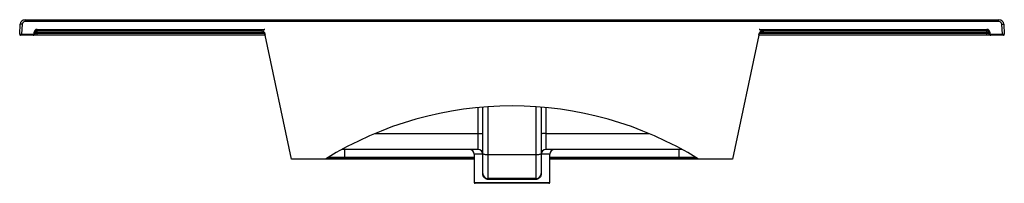
# Paper-space layout '_Front' of a CAD drawing. Units: millimetres. Extents: x -508 to 508, y -153 to 16.
import ezdxf

# ---------------------------------------------------------------- set-up
doc = ezdxf.new("R2010")
doc.units = ezdxf.units.MM

psp = doc.layouts.new('_Front')

# ---------------------------------------------------------------- linework, layer by layer
at = {"color": 7, "linetype": 'Continuous', "lineweight": 25}
for p, q in [((-508.3, 1.1), (-507.7, 11.3)), ((-505.8, 11.2), (-507.7, 11.3)), ((-505.8, 11.2), (-506.3, 1)), ((-502.8, 14), (-502.8, 16)), ((-502.8, 16), (502.8, 16)), ((502.8, 14), (-502.8, 14)), ((502.8, 14), (502.8, 16)), ((505.8, 11.2), (507.7, 11.3)), ((506.3, 1), (505.8, 11.2)), ((507.7, 11.3), (508.3, 1.1)), ((-508.3, 1.1), (-506.3, 1)), ((-255, 0), (-507.3, 0)), ((-506.3, 1), (-494.3, 1)), ((-506.3, 0), (-506.3, 1)), ((-494.3, 0), (-494.3, 1)), ((-493.3, 2), (-493.3, 3)), ((-256.1, 3), (-493.3, 3)), ((-493.3, 2), (-255.4, 2)), ((-492.3, 3), (-492.3, 2)), ((-490.3, 6), (-255.1, 6)), ((-490.3, 0), (-490.3, 6)), ((-260, 5), (-490.3, 5)), ((507.3, 0), (255, 0)), ((255.1, 6), (490.3, 6)), ((255.4, 2), (493.3, 2)), ((493.3, 3), (256.1, 3)), ((258.2, 4.6), (260, 5)), ((490.3, 5), (260, 5)), ((490.3, 0), (490.3, 6)), ((492.3, 2), (492.3, 3)), ((493.3, 3), (493.3, 2)), ((494.3, 1), (506.3, 1)), ((494.3, 0), (494.3, 1)), ((506.3, 1), (508.3, 1.1)), ((506.3, 0), (506.3, 1)), ((-227.5, -128), (-255, -0.1)), ((255, -0.1), (227.5, -128)), ((-35, -118), (-35, -74.7)), ((-30, -143), (-30, -74.2)), ((-25, -73.9), (-25, -148)), ((25, -148), (25, -73.9)), ((30, -74.2), (30, -143)), ((35, -74.7), (35, -118)), ((-35, -118), (-175.4, -118)), ((-172.5, -128), (-172.5, -118)), ((175.4, -118), (35, -118)), ((172.5, -128), (172.5, -118)), ((-39, -128), (-227.5, -128)), ((-39, -123), (-39, -152)), ((-30, -123), (-39, -123)), ((-30.2, -143), (-30.2, -123)), ((-25, -123.2), (25, -123.2)), ((39, -123), (30, -123)), ((30.2, -123), (30.2, -143)), ((39, -152), (39, -123)), ((227.5, -128), (39, -128)), ((-30.2, -143), (-30, -143)), ((25, -148), (-25, -148)), ((24.4, -149), (-24.4, -149)), ((30.2, -143), (30, -143)), ((38, -153), (-38, -153))]:
    psp.add_line(p, q, dxfattribs=at)
at = {"color": 8, "linetype": 'Continuous', "lineweight": 25}
for p, q in [((-141.2, -101.5), (-35, -101.5)), ((35, -101.5), (141.2, -101.5)), ((-189.8, -126.3), (-39, -126.3)), ((-39, -126.3), (-189.7, -126.3)), ((189.7, -126.3), (39, -126.3)), ((39, -126.3), (189.8, -126.3)), ((-39, -152), (39, -152))]:
    psp.add_line(p, q, dxfattribs=at)
at = {"color": 7, "linetype": 'Continuous', "lineweight": 25, "flags": 128}
for points in [[(-260, 5), (-260, 5)], [(-255, 0.1), (-255, 0.1), (-255, 0.1)], [(255, 0.1), (255, 0.1), (255, 0.1)], [(260, 5), (260, 5)], [(-35, -101.5), (-34, -101.5), (-33.1, -101.5), (-32.2, -101.6), (-31.5, -101.7), (-30.8, -101.9), (-30.4, -102), (-30.1, -102.2), (-30, -102.3)], [(35, -101.5), (34, -101.5), (33.1, -101.5), (32.2, -101.6), (31.5, -101.7), (30.8, -101.9), (30.4, -102), (30.1, -102.2), (30, -102.3)], [(-30, -122.3), (-29.9, -122.5), (-29.6, -122.7), (-29.2, -122.8), (-28.5, -123), (-27.8, -123.1), (-26.9, -123.1), (-26, -123.2), (-25, -123.2)], [(25, -123.2), (26, -123.2), (26.9, -123.1), (27.8, -123.1), (28.5, -123), (29.2, -122.8), (29.6, -122.7), (29.9, -122.5), (30, -122.3)], [(-24.4, -149), (-24.4, -148.8), (-24.4, -148.6), (-24.5, -148.4), (-24.6, -148.3), (-24.7, -148.2), (-24.8, -148.1), (-24.9, -148), (-25, -148)], [(24.4, -149), (24.4, -148.8), (24.4, -148.6), (24.5, -148.4), (24.6, -148.3), (24.7, -148.2), (24.8, -148.1), (24.9, -148), (25, -148)]]:
    psp.add_lwpolyline(points, dxfattribs=at)
at = {"color": 7, "linetype": 'Continuous', "lineweight": 25}
for centre, radius, start, end in [((-502.8, 11), 5, 90, 177), ((-502.8, 11), 3, 90, 177), ((502.8, 11), 5, 3, 90), ((502.8, 11), 3, 3, 90), ((-507.3, 1), 1, 177, 270), ((-494.3, 2), 1, 270, 360), ((-494.3, 2), 2, 270, 0), ((-490.3, 3), 3, 90, 180), ((-490.3, 3), 2, 90, 180), ((-254, 0.1), 1, 180.2061, 192.1253), ((254, 0.1), 1, 347.8747, 359.7926), ((490.3, 3), 3, 0, 90), ((490.3, 3), 2, 0, 90), ((494.3, 2), 2, 180, 270), ((494.3, 2), 1, 180, 270), ((507.3, 1), 1, 270, 3), ((0, -437.4), 364.4, 58.1092, 121.8908), ((-44, -123), 5, 0, 90), ((-35, -123), 5, 0, 90), ((35, -123), 5, 90, 180), ((44, -123), 5, 90, 180), ((-38, -152), 1, 180, 270), ((-25, -143), 5, 180, 270), ((25, -143), 5, 270, 0), ((38, -152), 1, 270, 0)]:
    psp.add_arc(centre, radius, start, end, dxfattribs=at)
for points, knots in [([(-260, 5), (-260, 5), (-260, 5), (-260, 5), (-260, 5), (-260, 5.1), (-260, 5.1), (-260, 5.1), (-259.9, 5.2), (-259.8, 5.3), (-259.6, 5.4), (-259.4, 5.4), (-259.1, 5.5), (-258.7, 5.6), (-258.3, 5.7), (-257.7, 5.8), (-256.9, 5.9), (-256.1, 6), (-255.4, 6), (-255.1, 6)], [0, 0, 0, 0, 0.014569, 0.02914, 0.043711, 0.058277, 0.072961, 0.087912, 0.114922, 0.144336, 0.177994, 0.217139, 0.275686, 0.346579, 0.43022, 0.526855, 0.671374, 0.829026, 1, 1, 1, 1]), ([(-255.1, 6), (-255.2, 6), (-255.3, 5.9), (-255.5, 5.8), (-255.8, 5.7), (-256.1, 5.6), (-256.5, 5.4), (-256.8, 5.1), (-257.1, 4.9), (-257.3, 4.7), (-257.3, 4.5), (-257.3, 4.3), (-257.2, 4.2), (-257, 4), (-256.9, 3.9), (-256.7, 3.8), (-256.6, 3.6), (-256.5, 3.5), (-256.4, 3.4), (-256.2, 3.3), (-256.1, 3.1), (-255.9, 2.9), (-255.8, 2.8), (-255.7, 2.6), (-255.6, 2.4), (-255.5, 2.2), (-255.4, 2), (-255.3, 1.6), (-255.1, 1.3), (-255.1, 0.9), (-255, 0.5), (-255, 0.2), (-255, 0.1)], [0, 0, 0, 0, 0.027537, 0.05759, 0.090189, 0.125359, 0.195481, 0.250783, 0.292024, 0.324163, 0.350273, 0.375711, 0.391482, 0.412337, 0.438491, 0.472363, 0.493248, 0.501146, 0.529534, 0.55761, 0.58543, 0.61305, 0.640528, 0.667923, 0.695294, 0.722701, 0.750202, 0.800578, 0.85041, 0.900031, 0.949782, 1, 1, 1, 1]), ([(255, 0.1), (255, 0.2), (255, 0.3), (255, 0.5), (255, 0.8), (255.1, 1), (255.1, 1.2), (255.2, 1.4), (255.2, 1.6), (255.3, 1.8), (255.5, 2.1), (255.7, 2.6), (256.1, 3.1), (256.4, 3.5), (256.7, 3.7), (256.9, 3.9), (257, 4), (257.2, 4.2), (257.2, 4.3), (257.3, 4.5), (257.3, 4.7), (257.1, 4.9), (256.8, 5.1), (256.5, 5.4), (256.1, 5.6), (255.7, 5.8), (255.4, 5.9), (255.2, 6), (255.1, 6)], [0, 0, 0, 0, 0.027908, 0.055627, 0.083213, 0.110724, 0.138216, 0.165749, 0.193378, 0.221162, 0.249156, 0.331343, 0.41381, 0.498131, 0.516044, 0.560916, 0.587025, 0.607829, 0.623529, 0.649271, 0.675462, 0.707559, 0.748736, 0.803813, 0.874385, 0.921035, 0.962885, 1, 1, 1, 1]), ([(255, 0.1), (255, 0.7), (255.1, 1.3), (255.4, 1.9), (255.4, 1.9), (255.4, 2)], [0, 0, 0, 0, 0.234375, 0.234375, 0.25, 0.25, 0.25, 0.25]), ([(255.1, 6), (255.3, 6), (255.7, 6), (256.3, 5.9), (256.8, 5.9), (257.3, 5.9), (257.8, 5.8), (258.3, 5.7), (258.7, 5.6), (259.1, 5.5), (259.4, 5.4), (259.7, 5.3), (259.9, 5.2), (260, 5.1), (260, 5.1), (260, 5), (260, 5), (260, 5), (260, 5)], [0, 0, 0, 0, 0.1038907, 0.2030074, 0.2973847, 0.3870625, 0.4720874, 0.5685548, 0.6521332, 0.7230625, 0.7817376, 0.833226, 0.8754235, 0.9120172, 0.9326056, 0.9562264, 0.9781094, 1, 1, 1, 1]), ([(255.4, 2), (255.5, 2.2), (255.7, 2.6), (256.2, 3.4), (257.1, 4.1), (258.1, 4.7), (258.8, 4.8), (259, 4.9)], [0, 0, 0, 0, 0.166162, 0.305462, 0.563781, 0.819015, 1, 1, 1, 1]), ([(-24.4, -149), (-24.7, -149), (-25.1, -149), (-25.8, -148.8), (-26.1, -148.7), (-26.8, -148.5), (-27.1, -148.3), (-27.7, -147.9), (-28, -147.7), (-28.5, -147.2), (-28.8, -146.9), (-29.1, -146.5), (-29.3, -146.3), (-29.5, -146), (-29.6, -145.8), (-29.7, -145.4), (-29.8, -145.2), (-30, -144.8), (-30, -144.6), (-30.2, -143.9), (-30.2, -143.5), (-30.2, -143)], [0, 0, 0, 0, 0.125, 0.125, 0.25, 0.25, 0.375, 0.375, 0.5, 0.5, 0.625, 0.625, 0.6875, 0.6875, 0.75, 0.75, 0.8125, 0.8125, 0.875, 0.875, 1, 1, 1, 1]), ([(30.2, -143), (30.2, -143.2), (30.2, -143.5), (30.2, -143.9), (30.1, -144.2), (30, -144.8), (29.8, -145.2), (29.5, -146), (29.3, -146.3), (28.8, -147), (28.5, -147.2), (28, -147.7), (27.7, -147.9), (27.1, -148.3), (26.8, -148.5), (25.8, -148.9), (25.1, -149), (24.4, -149)], [0, 0, 0, 0, 0.0625, 0.0625, 0.125, 0.125, 0.25, 0.25, 0.375, 0.375, 0.5, 0.5, 0.625, 0.625, 0.75, 0.75, 1, 1, 1, 1])]:
    psp.add_open_spline(points, degree=3, knots=knots, dxfattribs=at)
for points in [[(-258.1, 4.6), (-258.7, 4.9), (-259.4, 5), (-260, 5)], [(-255, 0.1), (-255, 0.7), (-255.1, 1.4), (-255.4, 2)]]:
    psp.add_open_spline(points, degree=3, dxfattribs=at)

doc.saveas('drawing.dxf')
